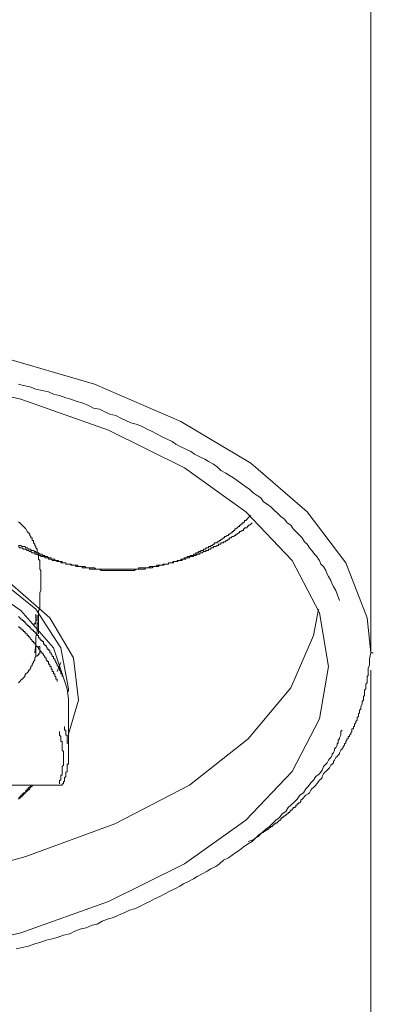
# Model space of a CAD drawing. Units: inches. Extents: x -10699 to 12061, y -8431 to 7748.
# Drawn here: x -4498 to -4365, y 4858 to 5227 of the extents above; entities that cross this region are included whole.
import ezdxf

# ---------------------------------------------------------------- set-up
doc = ezdxf.new("R2010")
doc.units = ezdxf.units.IN
doc.header["$MEASUREMENT"] = 0
doc.layers.add('图层 1', color=7, linetype='Continuous')

msp = doc.modelspace()

# ---------------------------------------------------------------- linework, layer by layer
at = {"layer": '图层 1', "color": 7, "lineweight": 9}
for points in [[(-4816.88, 4921.04), (-4822.48, 4925.26), (-4841.23, 4943.48), (-4853.36, 4963.61), (-4859.01, 4989.43), (-4855.23, 5009.96), (-4844.92, 5030.13), (-4828.12, 5048.84), (-4804.7, 5066.61), (-4776.58, 5081.63), (-4742.89, 5094.3), (-4706.86, 5103.63), (-4666.55, 5109.72), (-4625.85, 5112.56), (-4583.68, 5112.07), (-4543.91, 5107.85), (-4504.59, 5100.3), (-4469.48, 5090.08), (-4437.18, 5076.04), (-4410.91, 5060.53), (-4389.9, 5042.26), (-4375.37, 5023.11), (-4367.37, 5002.49), (-4365.99, 4989.43)], [(-4612.3, 5099.85), (-4572.48, 5098.03), (-4533.56, 5092.83), (-4497.12, 5084.48), (-4464.28, 5072.79), (-4435.75, 5058.71), (-4412.83, 5042.26), (-4395.5, 5024.05), (-4385.19, 5004.36), (-4381.9, 4984.23), (-4385.19, 4964.59), (-4395.5, 4944.91), (-4412.83, 4926.64), (-4435.75, 4910.29), (-4464.28, 4896.2), (-4497.12, 4884.47), (-4533.56, 4876.03), (-4572.48, 4870.96), (-4612.3, 4869.05), (-4652.51, 4870.96), (-4691.35, 4876.03), (-4727.92, 4884.47), (-4760.67, 4896.2)], [(-4377.72, 5009.03), (-4378.61, 5011.43), (-4379.1, 5012.8), (-4379.99, 5014.22), (-4380.52, 5015.16), (-4380.97, 5016.54), (-4381.9, 5018), (-4382.39, 5018.89), (-4382.83, 5020.27), (-4383.76, 5021.73), (-4384.74, 5022.67), (-4385.19, 5024.05), (-4385.63, 5024.49), (-4386.16, 5025.47), (-4387.05, 5026.36), (-4388.03, 5027.78), (-4388.92, 5028.76), (-4389.9, 5030.13), (-4390.83, 5031.02), (-4391.72, 5032.49), (-4392.65, 5033.42), (-4394.07, 5034.8), (-4395.05, 5035.82), (-4395.94, 5037.2), (-4397.36, 5038.09), (-4398.3, 5039.51), (-4399.72, 5040.44), (-4401.14, 5041.82), (-4402.03, 5042.71), (-4403.41, 5044.17), (-4404.83, 5045.11), (-4406.25, 5046.04), (-4407.18, 5047.46), (-4408.6, 5048.4), (-4410.03, 5049.33), (-4411.45, 5050.75), (-4412.83, 5051.64), (-4414.25, 5052.57), (-4416.07, 5054.04), (-4417.49, 5054.97), (-4418.91, 5055.86), (-4420.34, 5056.79), (-4422.2, 5057.77), (-4423.58, 5059.15), (-4425, 5060.08), (-4426.82, 5061.06), (-4428.24, 5061.95), (-4430.11, 5062.88), (-4432.02, 5063.82), (-4433.44, 5064.79), (-4435.31, 5065.73), (-4437.18, 5066.61), (-4439, 5067.55), (-4440.42, 5068.57), (-4442.33, 5069.46), (-4444.2, 5070.39), (-4446.06, 5071.32), (-4447.93, 5072.3), (-4449.84, 5073.24), (-4451.66, 5074.17), (-4453.97, 5075.06), (-4455.88, 5075.59), (-4457.75, 5076.48), (-4459.62, 5077.41), (-4461.53, 5078.3), (-4463.84, 5078.79), (-4465.7, 5079.77), (-4467.61, 5080.7), (-4469.93, 5081.15), (-4471.79, 5082.08), (-4474.1, 5083.1), (-4475.97, 5083.54), (-4478.37, 5084.48), (-4480.23, 5084.92), (-4482.59, 5085.81), (-4484.9, 5086.34), (-4486.77, 5087.23), (-4489.12, 5087.72), (-4491.48, 5088.17), (-4493.79, 5089.1), (-4496.19, 5089.54), (-4498.01, 5090.08)], [(-4491.92, 4989.43), (-4491.48, 4992.67), (-4491.48, 4994.05), (-4491.48, 4995.43), (-4490.99, 4997.38), (-4490.99, 4998.76), (-4490.99, 5000.18), (-4490.5, 5001.56), (-4490.5, 5002.98), (-4490.5, 5004.36), (-4490.5, 5005.29), (-4490.05, 5005.74), (-4490.05, 5006.67), (-4490.05, 5007.2), (-4490.05, 5008.14), (-4490.05, 5008.58), (-4490.05, 5009.51), (-4490.05, 5009.96), (-4490.05, 5010.98), (-4490.05, 5011.43), (-4490.05, 5011.87), (-4489.61, 5012.8), (-4489.61, 5013.25), (-4489.61, 5013.74), (-4489.61, 5014.67), (-4489.61, 5015.16), (-4489.61, 5015.6), (-4489.61, 5016.54), (-4489.61, 5016.98), (-4489.61, 5017.42), (-4489.61, 5018), (-4489.61, 5018.89), (-4489.61, 5019.33), (-4489.61, 5019.82), (-4489.61, 5020.27), (-4490.05, 5020.71), (-4490.05, 5021.2), (-4490.05, 5021.73), (-4490.05, 5022.18), (-4490.05, 5022.67), (-4490.05, 5023.11), (-4490.05, 5023.56), (-4490.05, 5024.05), (-4490.5, 5024.49), (-4490.5, 5024.98), (-4490.5, 5025.47), (-4490.5, 5025.91), (-4490.5, 5026.36), (-4490.5, 5026.89), (-4490.99, 5026.89), (-4490.99, 5027.33), (-4490.99, 5027.78), (-4490.99, 5028.22), (-4491.48, 5028.76), (-4491.48, 5029.2), (-4491.92, 5029.64), (-4491.92, 5030.13), (-4492.37, 5030.58), (-4492.37, 5031.02), (-4492.37, 5031.51), (-4492.9, 5031.51), (-4492.9, 5032.04), (-4492.9, 5032.49), (-4493.34, 5032.49), (-4493.34, 5032.98), (-4493.79, 5033.42), (-4493.79, 5033.87), (-4494.32, 5034.35), (-4494.77, 5034.8), (-4495.21, 5035.82), (-4495.7, 5036.27), (-4496.19, 5036.71), (-4496.63, 5037.2), (-4497.56, 5038.09), (-4498.01, 5038.53)], [(-4493.34, 5027.78), (-4492.9, 5027.78), (-4492.37, 5027.78), (-4491.92, 5027.33), (-4491.48, 5027.33), (-4491.48, 5026.89), (-4490.99, 5026.89), (-4490.5, 5026.89), (-4490.05, 5026.36), (-4489.61, 5026.36), (-4489.12, 5026.36), (-4489.12, 5025.91), (-4488.63, 5025.91), (-4488.19, 5025.91), (-4488.19, 5025.47), (-4487.7, 5025.47), (-4487.26, 5025.47), (-4486.77, 5024.98), (-4486.28, 5024.98), (-4485.83, 5024.98), (-4485.83, 5024.49), (-4485.39, 5024.49), (-4484.9, 5024.49), (-4484.46, 5024.49), (-4484.46, 5024.05), (-4484.01, 5024.05), (-4483.52, 5024.05), (-4483.03, 5024.05), (-4483.03, 5023.56), (-4482.59, 5023.56), (-4482.1, 5023.56), (-4481.61, 5023.56), (-4481.61, 5023.11), (-4481.17, 5023.11), (-4480.72, 5023.11), (-4480.23, 5023.11), (-4480.23, 5022.67), (-4479.75, 5022.67), (-4479.3, 5022.67), (-4478.81, 5022.67), (-4478.37, 5022.67), (-4478.37, 5022.18), (-4477.88, 5022.18), (-4477.39, 5022.18), (-4476.95, 5022.18), (-4476.5, 5022.18), (-4476.5, 5021.73), (-4475.97, 5021.73), (-4475.52, 5021.73), (-4475.08, 5021.73), (-4474.59, 5021.73), (-4474.1, 5021.73), (-4474.1, 5021.2), (-4473.66, 5021.2), (-4473.17, 5021.2), (-4472.72, 5021.2), (-4472.28, 5021.2), (-4471.79, 5021.2), (-4471.35, 5021.2), (-4471.35, 5020.71), (-4470.86, 5020.71), (-4470.41, 5020.71), (-4469.93, 5020.71), (-4469.48, 5020.71), (-4468.99, 5020.71), (-4468.5, 5020.71), (-4468.06, 5020.71), (-4467.61, 5020.71), (-4467.08, 5020.27), (-4466.64, 5020.27), (-4466.19, 5020.27), (-4465.7, 5020.27), (-4465.22, 5020.27), (-4464.77, 5020.27), (-4464.28, 5020.27), (-4463.84, 5020.27), (-4463.35, 5020.27), (-4462.86, 5020.27), (-4462.42, 5020.27), (-4461.97, 5020.27), (-4461.53, 5020.27), (-4461.04, 5020.27), (-4460.59, 5020.27), (-4460.15, 5020.27), (-4459.62, 5020.27), (-4459.17, 5020.27), (-4458.73, 5020.27), (-4458.19, 5020.27), (-4457.75, 5020.27), (-4457.31, 5020.27), (-4456.82, 5020.27), (-4456.37, 5020.27), (-4455.88, 5020.27), (-4455.39, 5020.27), (-4454.95, 5020.27), (-4454.51, 5020.27), (-4453.97, 5020.71), (-4453.53, 5020.71), (-4453.08, 5020.71), (-4452.6, 5020.71), (-4452.11, 5020.71), (-4451.66, 5020.71), (-4451.22, 5020.71), (-4450.73, 5020.71), (-4450.28, 5021.2), (-4449.84, 5021.2), (-4449.35, 5021.2), (-4448.86, 5021.2), (-4448.42, 5021.2), (-4447.93, 5021.2), (-4447.44, 5021.73), (-4447, 5021.73), (-4446.51, 5021.73), (-4446.06, 5021.73), (-4445.62, 5021.73), (-4445.09, 5022.18), (-4444.64, 5022.18), (-4444.2, 5022.18), (-4443.71, 5022.18), (-4443.22, 5022.67), (-4442.78, 5022.67), (-4442.33, 5022.67), (-4441.8, 5022.67), (-4441.8, 5023.11), (-4441.35, 5023.11), (-4440.91, 5023.11), (-4440.42, 5023.11), (-4439.93, 5023.56), (-4439.49, 5023.56), (-4439, 5023.56), (-4438.55, 5023.56), (-4438.55, 5024.05), (-4438.11, 5024.05), (-4437.62, 5024.05), (-4437.18, 5024.05), (-4437.18, 5024.49), (-4436.73, 5024.49), (-4436.2, 5024.49), (-4435.75, 5024.98), (-4435.31, 5024.98), (-4434.82, 5024.98), (-4434.82, 5025.47), (-4434.33, 5025.47), (-4433.89, 5025.47), (-4433.44, 5025.91), (-4432.95, 5025.91), (-4432.47, 5025.91), (-4432.47, 5026.36), (-4432.02, 5026.36), (-4431.53, 5026.36), (-4431.53, 5026.89), (-4431.09, 5026.89), (-4430.6, 5026.89), (-4430.6, 5027.33), (-4430.11, 5027.33), (-4429.67, 5027.33), (-4429.67, 5027.78), (-4429.18, 5027.78), (-4428.69, 5027.78), (-4428.69, 5028.22), (-4428.24, 5028.22), (-4427.8, 5028.22), (-4427.8, 5028.76), (-4427.27, 5028.76), (-4426.82, 5028.76), (-4426.82, 5029.2), (-4426.38, 5029.2), (-4425.89, 5029.2), (-4425.89, 5029.64), (-4425.45, 5029.64), (-4425, 5030.13), (-4424.51, 5030.13), (-4424.51, 5030.58), (-4424.07, 5030.58), (-4423.58, 5030.58), (-4423.58, 5031.02), (-4423.13, 5031.02), (-4422.65, 5031.51), (-4422.2, 5031.51), (-4422.2, 5032.04), (-4421.71, 5032.04), (-4421.22, 5032.49), (-4420.78, 5032.49), (-4420.78, 5032.98), (-4420.34, 5032.98), (-4419.8, 5033.42), (-4419.36, 5033.42), (-4419.36, 5033.87), (-4418.91, 5033.87), (-4418.38, 5034.35), (-4417.94, 5034.35), (-4417.94, 5034.8), (-4417.49, 5034.8), (-4417.49, 5035.24), (-4417, 5035.24), (-4417, 5035.82), (-4416.51, 5035.82), (-4416.07, 5036.27), (-4415.58, 5036.71), (-4415.14, 5036.71), (-4415.14, 5037.2), (-4414.69, 5037.2), (-4414.69, 5037.64), (-4414.25, 5037.64), (-4414.25, 5038.09), (-4413.76, 5038.09), (-4413.31, 5038.53), (-4413.31, 5039.02), (-4412.83, 5039.02), (-4412.34, 5039.51), (-4411.89, 5039.95), (-4411.45, 5040.44), (-4410.91, 5040.89)], [(-4494.77, 5027.78), (-4494.32, 5027.78), (-4493.79, 5027.33), (-4493.34, 5027.33), (-4492.9, 5026.89), (-4492.37, 5026.89), (-4491.92, 5026.89), (-4491.92, 5026.36), (-4491.48, 5026.36), (-4490.99, 5026.36), (-4490.5, 5025.91), (-4490.05, 5025.91), (-4489.61, 5025.91), (-4489.61, 5025.47), (-4489.12, 5025.47), (-4488.63, 5025.47), (-4488.19, 5025.47), (-4488.19, 5024.98), (-4487.7, 5024.98), (-4487.26, 5024.98), (-4486.77, 5024.98), (-4486.77, 5024.49), (-4486.28, 5024.49), (-4485.83, 5024.49), (-4485.39, 5024.49), (-4485.39, 5024.05), (-4484.9, 5024.05), (-4484.46, 5024.05), (-4484.01, 5024.05), (-4483.52, 5023.56), (-4483.03, 5023.56), (-4482.59, 5023.56), (-4482.1, 5023.56), (-4482.1, 5023.11), (-4481.61, 5023.11), (-4481.17, 5023.11), (-4480.72, 5023.11), (-4480.23, 5023.11), (-4480.23, 5022.67), (-4479.75, 5022.67), (-4479.3, 5022.67), (-4478.81, 5022.67), (-4478.37, 5022.67), (-4477.88, 5022.18), (-4477.39, 5022.18), (-4476.95, 5022.18), (-4476.5, 5022.18), (-4475.97, 5022.18), (-4475.52, 5021.73), (-4475.08, 5021.73), (-4474.59, 5021.73), (-4474.1, 5021.73), (-4473.66, 5021.73), (-4473.17, 5021.73), (-4472.72, 5021.2), (-4472.28, 5021.2), (-4471.79, 5021.2), (-4471.35, 5021.2), (-4470.86, 5021.2), (-4470.41, 5021.2), (-4469.93, 5021.2), (-4469.48, 5021.2), (-4468.99, 5020.71), (-4468.5, 5020.71), (-4468.06, 5020.71), (-4467.61, 5020.71), (-4467.08, 5020.71), (-4466.64, 5020.71), (-4466.19, 5020.71), (-4465.7, 5020.71), (-4465.22, 5020.71), (-4464.77, 5020.71), (-4464.28, 5020.71), (-4463.84, 5020.71), (-4463.35, 5020.71), (-4462.86, 5020.71), (-4462.42, 5020.71), (-4461.97, 5020.71), (-4461.53, 5020.71), (-4461.04, 5020.71), (-4460.59, 5020.71), (-4460.15, 5020.71), (-4459.62, 5020.71), (-4459.17, 5020.71), (-4458.73, 5020.71), (-4458.19, 5020.71), (-4457.75, 5020.71), (-4457.31, 5020.71), (-4456.82, 5020.71), (-4456.37, 5020.71), (-4455.88, 5020.71), (-4455.39, 5020.71), (-4454.95, 5020.71), (-4454.51, 5020.71), (-4453.97, 5020.71), (-4453.53, 5020.71), (-4453.08, 5020.71), (-4453.08, 5021.2), (-4452.6, 5021.2), (-4452.11, 5021.2), (-4451.66, 5021.2), (-4451.22, 5021.2), (-4450.73, 5021.2), (-4450.28, 5021.2), (-4449.84, 5021.2), (-4449.35, 5021.2), (-4448.86, 5021.73), (-4448.42, 5021.73), (-4447.93, 5021.73), (-4447.44, 5021.73), (-4447, 5021.73), (-4446.51, 5021.73), (-4446.06, 5022.18), (-4445.62, 5022.18), (-4445.09, 5022.18), (-4444.64, 5022.18), (-4444.2, 5022.18), (-4443.71, 5022.67), (-4443.22, 5022.67), (-4442.78, 5022.67), (-4442.33, 5022.67), (-4441.8, 5022.67), (-4441.8, 5023.11), (-4441.35, 5023.11), (-4440.91, 5023.11), (-4440.42, 5023.11), (-4439.93, 5023.11), (-4439.93, 5023.56), (-4439.49, 5023.56), (-4439, 5023.56), (-4438.55, 5023.56), (-4438.11, 5024.05), (-4437.62, 5024.05), (-4437.18, 5024.05), (-4436.73, 5024.05), (-4436.73, 5024.49), (-4436.2, 5024.49), (-4435.75, 5024.49), (-4435.31, 5024.49), (-4435.31, 5024.98), (-4434.82, 5024.98), (-4434.33, 5024.98), (-4433.89, 5024.98), (-4433.89, 5025.47), (-4433.44, 5025.47), (-4432.95, 5025.47), (-4432.47, 5025.47), (-4432.47, 5025.91), (-4432.02, 5025.91), (-4431.53, 5025.91), (-4431.09, 5026.36), (-4430.6, 5026.36), (-4430.11, 5026.36), (-4430.11, 5026.89), (-4429.67, 5026.89), (-4429.18, 5026.89), (-4428.69, 5027.33), (-4428.24, 5027.33), (-4427.8, 5027.33), (-4427.8, 5027.78), (-4427.27, 5027.78), (-4426.82, 5027.78), (-4426.82, 5028.22), (-4426.38, 5028.22), (-4425.89, 5028.22), (-4425.89, 5028.76), (-4425.45, 5028.76), (-4425, 5028.76), (-4425, 5029.2), (-4424.51, 5029.2), (-4424.07, 5029.2), (-4423.58, 5029.64), (-4423.13, 5029.64), (-4423.13, 5030.13), (-4422.65, 5030.13), (-4422.2, 5030.13), (-4422.2, 5030.58), (-4421.71, 5030.58), (-4421.22, 5030.58), (-4421.22, 5031.02), (-4420.78, 5031.02), (-4420.34, 5031.02), (-4420.34, 5031.51), (-4419.8, 5031.51), (-4419.36, 5032.04), (-4418.91, 5032.04), (-4418.91, 5032.49), (-4418.38, 5032.49), (-4417.94, 5032.98), (-4417.49, 5032.98), (-4417, 5033.42), (-4416.51, 5033.42), (-4416.51, 5033.87), (-4416.07, 5033.87), (-4415.58, 5034.35), (-4415.14, 5034.35), (-4415.14, 5034.8), (-4414.69, 5034.8), (-4414.25, 5035.24), (-4413.76, 5035.24), (-4413.76, 5035.82), (-4413.31, 5035.82), (-4413.31, 5036.27), (-4412.83, 5036.27), (-4412.34, 5036.27), (-4412.34, 5036.71), (-4411.89, 5036.71), (-4411.89, 5037.2), (-4411.45, 5037.2), (-4410.91, 5037.64)], [(-4410.47, 5038.09), (-4410.91, 5037.64)], [(-4493.34, 5027.78), (-4493.34, 5028.22), (-4493.79, 5028.22), (-4494.32, 5028.22), (-4494.77, 5028.76), (-4495.21, 5028.76), (-4495.7, 5029.2), (-4496.19, 5029.2), (-4496.63, 5029.2), (-4497.12, 5029.64), (-4497.56, 5029.64), (-4498.01, 5029.64)], [(-4494.77, 5027.78), (-4495.21, 5028.22), (-4495.7, 5028.22), (-4496.19, 5028.22), (-4496.63, 5028.76), (-4497.12, 5028.76), (-4497.56, 5028.76), (-4498.01, 5029.2)], [(-4385.63, 5005.74), (-4387.5, 4995.92), (-4395.94, 4976.28), (-4411.89, 4957.08), (-4433.89, 4939.79), (-4461.97, 4925.26), (-4495.21, 4913), (-4510.14, 4908.87)], [(-4498.01, 4978.19), (-4497.56, 4978.63), (-4497.12, 4979.08), (-4496.63, 4979.56), (-4496.19, 4980.01), (-4495.7, 4980.45), (-4495.7, 4980.9), (-4495.21, 4981.48), (-4494.77, 4981.92), (-4494.32, 4982.36), (-4494.32, 4982.85), (-4493.79, 4982.85), (-4493.79, 4983.3), (-4493.34, 4983.74), (-4493.34, 4984.23), (-4492.9, 4984.68), (-4492.9, 4985.12), (-4492.37, 4985.7), (-4492.37, 4986.14), (-4491.92, 4986.59), (-4491.92, 4987.07), (-4491.92, 4987.52), (-4491.48, 4987.96), (-4491.48, 4988.45), (-4491.48, 4988.99), (-4491.48, 4989.43), (-4491.48, 4989.92), (-4491.48, 4990.36), (-4491.48, 4990.81), (-4491.48, 4991.25), (-4491.48, 4991.74), (-4491.48, 4992.67)], [(-4365.99, 4989.43), (-4366.43, 4987.07), (-4366.43, 4986.14), (-4366.43, 4984.68), (-4366.92, 4983.74), (-4366.92, 4982.85), (-4366.92, 4982.36), (-4366.92, 4981.92), (-4366.92, 4980.9), (-4367.37, 4980.45), (-4367.37, 4980.01), (-4367.37, 4979.56), (-4367.37, 4978.63), (-4367.37, 4978.19), (-4367.86, 4977.65), (-4367.86, 4977.21), (-4367.86, 4976.28), (-4367.86, 4975.83), (-4368.3, 4975.39), (-4368.3, 4974.9), (-4368.3, 4973.92), (-4368.3, 4973.43), (-4368.79, 4972.99), (-4368.79, 4972.54), (-4368.79, 4971.61), (-4369.23, 4971.17), (-4369.23, 4970.59), (-4369.23, 4970.14), (-4369.72, 4969.26), (-4369.72, 4968.77), (-4369.72, 4968.32), (-4370.21, 4967.88), (-4370.21, 4966.9), (-4370.66, 4966.46), (-4370.66, 4965.97), (-4370.66, 4965.52), (-4371.1, 4965.08), (-4371.1, 4964.59), (-4371.1, 4964.15), (-4371.63, 4963.61), (-4371.63, 4963.12), (-4372.08, 4962.68), (-4372.08, 4962.24), (-4372.08, 4961.75), (-4372.52, 4961.75), (-4372.52, 4961.3), (-4372.52, 4960.86), (-4373.06, 4960.86), (-4373.06, 4960.41), (-4373.06, 4959.92), (-4373.5, 4959.39), (-4373.5, 4958.95), (-4373.94, 4958.46), (-4373.94, 4958.01), (-4374.43, 4958.01), (-4374.43, 4957.57), (-4374.43, 4957.08), (-4374.92, 4957.08), (-4374.92, 4956.64), (-4375.37, 4956.15), (-4375.37, 4955.66), (-4375.85, 4955.21), (-4375.85, 4954.77), (-4376.3, 4954.28), (-4376.3, 4953.84), (-4376.74, 4953.39), (-4377.23, 4952.9), (-4377.72, 4951.93), (-4377.72, 4951.48), (-4378.17, 4950.99), (-4378.61, 4950.55), (-4379.1, 4950.1), (-4379.54, 4949.08), (-4379.99, 4948.64), (-4379.99, 4948.15), (-4380.52, 4947.7), (-4380.97, 4947.26), (-4381.41, 4946.33), (-4381.9, 4945.88), (-4382.39, 4945.35), (-4382.83, 4944.91), (-4383.32, 4944.46), (-4383.76, 4943.97), (-4384.25, 4943.04), (-4384.25, 4942.55), (-4384.74, 4942.06), (-4385.19, 4941.62), (-4385.63, 4941.17), (-4386.16, 4940.24), (-4386.61, 4939.79), (-4387.05, 4939.31), (-4387.5, 4938.86), (-4388.03, 4938.42), (-4388.47, 4937.84), (-4388.92, 4936.95), (-4389.41, 4936.46), (-4390.34, 4936.02), (-4390.83, 4935.57), (-4391.27, 4935.08), (-4391.72, 4934.55), (-4392.21, 4934.11), (-4392.21, 4933.62), (-4392.65, 4933.17), (-4393.14, 4933.17), (-4393.14, 4932.73), (-4393.63, 4932.73), (-4393.63, 4932.29), (-4394.07, 4932.29), (-4394.07, 4931.8), (-4394.52, 4931.35), (-4395.05, 4931.35), (-4395.05, 4930.86), (-4395.5, 4930.86), (-4395.5, 4930.37), (-4395.94, 4930.37), (-4396.38, 4929.93), (-4396.38, 4929.49), (-4396.92, 4929.49), (-4396.92, 4929), (-4397.36, 4929), (-4397.81, 4928.55), (-4398.3, 4928.11), (-4398.78, 4928.11), (-4398.78, 4927.62), (-4399.23, 4927.62), (-4399.72, 4927.09), (-4399.72, 4926.64), (-4400.16, 4926.64), (-4400.65, 4926.15), (-4401.14, 4925.71), (-4401.58, 4925.71), (-4401.58, 4925.26), (-4402.03, 4925.26), (-4402.52, 4924.78), (-4402.96, 4924.33), (-4403.41, 4924.33), (-4403.41, 4923.89), (-4403.94, 4923.89), (-4404.38, 4923.31), (-4404.83, 4923.31), (-4404.83, 4922.86), (-4405.27, 4922.86), (-4405.8, 4922.42), (-4406.25, 4922.42), (-4406.25, 4921.98), (-4406.69, 4921.98), (-4407.18, 4921.49), (-4407.67, 4921.04), (-4408.12, 4920.55), (-4409.05, 4920.07), (-4409.54, 4919.62), (-4410.47, 4919.18), (-4411.89, 4918.69)], [(-4365.99, 4989.43), (-4365.06, 4989.43)], [(-4365.99, 2775.2), (-4365.99, 4982.85)], [(-4498.94, 4878.43), (-4496.63, 4878.87), (-4494.32, 4879.36), (-4491.92, 4880.25), (-4490.05, 4880.83), (-4487.7, 4881.72), (-4485.39, 4882.21), (-4483.52, 4882.65), (-4481.17, 4883.58), (-4478.81, 4884.03), (-4476.95, 4885.01), (-4474.59, 4885.89), (-4472.72, 4886.34), (-4470.41, 4887.27), (-4468.5, 4887.72), (-4466.64, 4888.74), (-4464.28, 4889.67), (-4462.42, 4890.12), (-4460.59, 4891.05), (-4458.19, 4892.03), (-4456.37, 4892.96), (-4454.51, 4893.4), (-4452.6, 4894.34), (-4450.73, 4895.27), (-4448.86, 4896.2), (-4447, 4897.14), (-4445.09, 4898.03), (-4443.22, 4899.05), (-4441.35, 4899.98), (-4439.49, 4900.87), (-4437.62, 4901.89), (-4436.2, 4902.82), (-4434.33, 4903.71), (-4432.47, 4904.65), (-4431.09, 4905.54), (-4429.18, 4906.56), (-4427.27, 4907.49), (-4425.89, 4908.38), (-4424.07, 4909.31), (-4422.65, 4910.29), (-4421.22, 4911.67), (-4419.36, 4912.56), (-4417.94, 4913.58), (-4416.51, 4914.47), (-4415.14, 4915.4), (-4413.31, 4916.87), (-4411.89, 4917.8), (-4410.47, 4918.69), (-4409.05, 4920.07), (-4408.12, 4921.04), (-4406.69, 4921.98), (-4405.27, 4923.31), (-4403.94, 4924.33), (-4402.96, 4925.26), (-4401.58, 4926.64), (-4400.16, 4927.62), (-4399.23, 4929), (-4397.81, 4929.93), (-4396.92, 4931.35), (-4395.94, 4932.29), (-4394.52, 4933.62), (-4393.63, 4934.55), (-4392.65, 4936.02), (-4391.27, 4936.95), (-4390.34, 4938.42), (-4389.41, 4939.31), (-4388.47, 4940.68), (-4387.5, 4941.62), (-4386.61, 4943.04), (-4385.19, 4943.97), (-4384.25, 4945.35), (-4383.76, 4946.77), (-4382.83, 4947.7), (-4382.39, 4948.15), (-4381.9, 4949.08), (-4381.41, 4949.62), (-4380.97, 4950.1), (-4380.52, 4950.99), (-4380.52, 4951.48), (-4379.99, 4951.93), (-4379.54, 4952.9), (-4379.54, 4953.39), (-4379.1, 4953.84), (-4378.61, 4954.77), (-4378.61, 4955.21), (-4378.17, 4955.66), (-4378.17, 4956.64), (-4377.72, 4957.08), (-4377.72, 4957.57), (-4377.23, 4958.46), (-4377.23, 4958.95), (-4377.23, 4959.92), (-4376.74, 4960.41)]]:
    msp.add_lwpolyline(points, dxfattribs=at)
at = {"layer": '图层 1', "color": 7, "lineweight": 5}
for points in [[(-4745.25, 4974.9), (-4743.34, 4989.43), (-4734.45, 5003.92), (-4719.03, 5017.42), (-4698.41, 5028.22), (-4672.64, 5036.71), (-4644.07, 5042.26), (-4614.16, 5044.17), (-4583.68, 5042.71), (-4554.71, 5037.64), (-4528.89, 5029.64), (-4507.43, 5018.45), (-4491.48, 5005.74), (-4482.1, 4991.25), (-4479.3, 4975.83), (-4479.3, 4974.9)], [(-4612.3, 5044.17), (-4580.88, 5042.26), (-4550.93, 5036.71), (-4524.23, 5028.22), (-4502.23, 5016.54), (-4486.28, 5002.49), (-4477.39, 4987.52), (-4475.52, 4971.61), (-4479.3, 4958.95)], [(-4479.3, 4972.06), (-4479.75, 4975.83), (-4484.9, 4991.25), (-4497.12, 5005.29), (-4515.78, 5018), (-4539.2, 5027.78), (-4566.88, 5034.8), (-4596.79, 5038.09), (-4627.72, 5038.09), (-4657.67, 5034.8), (-4685.31, 5027.78), (-4709.17, 5018), (-4727.43, 5005.29), (-4739.61, 4991.25), (-4745.25, 4975.83), (-4745.25, 4972.06)], [(-4481.61, 4980.45), (-4481.61, 4980.9), (-4481.61, 4981.48), (-4482.1, 4981.48), (-4482.1, 4981.92), (-4482.1, 4982.36), (-4482.59, 4982.85), (-4482.59, 4983.3), (-4482.59, 4983.74), (-4483.03, 4983.74), (-4483.03, 4984.23), (-4483.52, 4984.68), (-4483.52, 4985.12), (-4484.01, 4985.7), (-4484.01, 4986.14), (-4484.46, 4986.59), (-4484.46, 4987.07), (-4484.9, 4987.07), (-4484.9, 4987.52), (-4484.9, 4987.96), (-4485.39, 4987.96), (-4485.39, 4988.45), (-4485.83, 4988.99), (-4485.83, 4989.43), (-4486.28, 4989.43), (-4486.28, 4989.92), (-4486.28, 4990.36), (-4486.77, 4990.36), (-4486.77, 4990.81), (-4487.26, 4990.81), (-4487.26, 4991.25), (-4487.7, 4991.74), (-4487.7, 4992.18), (-4488.19, 4992.18), (-4488.19, 4992.67), (-4488.63, 4992.67), (-4488.63, 4993.16), (-4488.63, 4993.61), (-4489.12, 4993.61), (-4489.12, 4994.05), (-4489.61, 4994.05), (-4489.61, 4994.54), (-4490.05, 4994.54), (-4490.05, 4994.98), (-4490.5, 4994.98), (-4490.5, 4995.43), (-4490.5, 4995.92), (-4490.99, 4995.92), (-4490.99, 4996.45), (-4491.48, 4996.45), (-4491.48, 4996.89), (-4491.92, 4996.89), (-4491.92, 4997.38), (-4492.37, 4997.38), (-4492.37, 4997.83), (-4492.9, 4997.83), (-4492.9, 4998.27), (-4493.34, 4998.27), (-4493.34, 4998.76), (-4493.79, 4998.76), (-4493.79, 4999.21), (-4494.32, 4999.21), (-4494.32, 4999.65), (-4494.77, 4999.65), (-4494.77, 5000.18), (-4495.21, 5000.18), (-4495.21, 5000.67), (-4495.7, 5000.67), (-4495.7, 5001.12), (-4496.19, 5001.12), (-4496.19, 5001.56), (-4496.63, 5001.56), (-4496.63, 5002.05), (-4497.12, 5002.05), (-4497.56, 5002.49), (-4498.01, 5002.98)], [(-4492.37, 5000.18), (-4491.92, 5000.18), (-4491.92, 5000.67), (-4491.48, 5000.67), (-4491.48, 5001.12), (-4491.48, 5001.56), (-4490.99, 5001.56), (-4490.99, 5002.05), (-4490.99, 5002.49), (-4490.99, 5002.98), (-4490.99, 5003.47)], [(-4491.48, 5000.18), (-4491.48, 5003.92)], [(-4491.48, 5003.92), (-4491.48, 5002.05)], [(-4490.5, 5003.47), (-4490.5, 4996.45)], [(-4483.52, 4978.63), (-4483.52, 4979.08), (-4483.52, 4979.56), (-4484.01, 4979.56), (-4484.01, 4980.01), (-4484.01, 4980.45), (-4484.46, 4980.45), (-4484.46, 4980.9), (-4484.46, 4981.48), (-4484.9, 4981.48), (-4484.9, 4981.92), (-4484.9, 4982.36), (-4485.39, 4982.36), (-4485.39, 4982.85), (-4485.39, 4983.3), (-4485.83, 4983.3), (-4485.83, 4983.74), (-4485.83, 4984.23), (-4486.28, 4984.23), (-4486.28, 4984.68), (-4486.28, 4985.12), (-4486.77, 4985.12), (-4486.77, 4985.7), (-4486.77, 4986.14), (-4487.26, 4986.14), (-4487.26, 4986.59), (-4487.7, 4986.59), (-4487.7, 4987.07), (-4487.7, 4987.52), (-4488.19, 4987.52), (-4488.19, 4987.96), (-4488.63, 4988.45), (-4488.63, 4988.99), (-4489.12, 4988.99), (-4489.12, 4989.43), (-4489.61, 4989.92), (-4490.05, 4990.36), (-4490.05, 4990.81), (-4490.5, 4990.81), (-4490.5, 4991.25), (-4490.99, 4991.74), (-4491.48, 4992.18), (-4491.48, 4992.67), (-4491.92, 4992.67), (-4491.92, 4993.16), (-4492.37, 4993.16), (-4492.37, 4993.61), (-4492.9, 4993.61), (-4492.9, 4994.05), (-4493.34, 4994.54), (-4493.79, 4994.98), (-4493.79, 4995.43), (-4494.32, 4995.43), (-4494.32, 4995.92), (-4494.77, 4995.92), (-4494.77, 4996.45), (-4495.21, 4996.45), (-4495.21, 4996.89), (-4495.7, 4996.89), (-4495.7, 4997.38), (-4496.19, 4997.38), (-4496.19, 4997.83), (-4496.63, 4997.83), (-4496.63, 4998.27), (-4497.12, 4998.27), (-4497.12, 4998.76), (-4497.56, 4998.76), (-4498.01, 4999.21)], [(-4490.5, 4991.74), (-4490.05, 4991.74), (-4490.05, 4991.25), (-4490.05, 4990.81), (-4490.05, 4990.36), (-4490.05, 4989.92), (-4490.05, 4989.43), (-4490.05, 4988.99), (-4490.5, 4988.99), (-4490.5, 4988.45), (-4490.99, 4988.45), (-4490.99, 4987.96)], [(-4482.1, 4985.7), (-4483.52, 4982.36)], [(-4479.3, 4951.48), (-4479.3, 4972.06)], [(-4480.72, 4941.62), (-4480.72, 4942.06), (-4480.72, 4942.55), (-4480.23, 4943.04), (-4480.23, 4943.48), (-4480.23, 4943.97), (-4480.23, 4944.46), (-4479.75, 4944.91), (-4479.75, 4945.35), (-4479.75, 4945.88), (-4479.75, 4946.33), (-4479.75, 4946.77), (-4479.75, 4947.26), (-4479.75, 4947.7), (-4479.3, 4947.7), (-4479.3, 4948.15), (-4479.3, 4948.64), (-4479.3, 4949.08), (-4479.3, 4949.62), (-4479.3, 4950.1), (-4479.3, 4950.55), (-4479.3, 4950.99), (-4479.3, 4951.48), (-4479.3, 4951.93), (-4479.3, 4952.37), (-4479.3, 4952.9), (-4479.3, 4953.39), (-4479.3, 4953.84), (-4479.3, 4954.28), (-4479.3, 4954.77), (-4479.3, 4955.21), (-4479.75, 4955.66), (-4479.75, 4956.15), (-4479.75, 4956.64), (-4479.75, 4957.08), (-4479.75, 4957.57), (-4479.75, 4958.01), (-4479.75, 4958.46), (-4480.23, 4958.46), (-4480.23, 4958.95), (-4480.23, 4959.39), (-4480.23, 4959.92), (-4480.23, 4960.41), (-4480.72, 4960.41), (-4480.72, 4960.86), (-4480.72, 4961.3), (-4480.72, 4961.75)], [(-4482.59, 4940.24), (-4482.59, 4940.68), (-4482.59, 4941.17), (-4482.59, 4941.62), (-4482.1, 4941.62), (-4482.1, 4942.06), (-4482.1, 4942.55), (-4482.1, 4943.04), (-4482.1, 4943.48), (-4481.61, 4943.48), (-4481.61, 4943.97), (-4481.61, 4944.46), (-4481.61, 4944.91), (-4481.61, 4945.35), (-4481.61, 4945.88), (-4481.61, 4946.33), (-4481.61, 4946.77), (-4481.17, 4947.26), (-4481.17, 4947.7), (-4481.17, 4948.15), (-4481.17, 4948.64), (-4481.17, 4949.08), (-4481.17, 4949.62), (-4481.17, 4950.1), (-4481.17, 4950.55), (-4481.17, 4950.99), (-4481.17, 4951.48), (-4481.17, 4951.93), (-4481.17, 4952.37), (-4481.61, 4952.9), (-4481.61, 4953.39), (-4481.61, 4953.84), (-4481.61, 4954.28), (-4481.61, 4954.77), (-4481.61, 4955.21), (-4481.61, 4955.66), (-4481.61, 4956.15), (-4482.1, 4956.15), (-4482.1, 4956.64), (-4482.1, 4957.08), (-4482.1, 4957.57), (-4482.1, 4958.01), (-4482.59, 4958.46), (-4482.59, 4958.95), (-4482.59, 4959.39), (-4482.59, 4959.92)], [(-4501.79, 4939.79), (-4482.59, 4939.79)], [(-4498.01, 4934.55), (-4497.56, 4935.08), (-4497.12, 4935.08), (-4497.12, 4935.57), (-4496.63, 4935.57), (-4496.63, 4936.02), (-4496.19, 4936.02), (-4496.19, 4936.46), (-4495.7, 4936.46), (-4495.7, 4936.95), (-4495.21, 4936.95), (-4495.21, 4937.4), (-4494.77, 4937.4), (-4494.77, 4937.84), (-4494.32, 4937.84), (-4493.79, 4938.42), (-4493.79, 4938.86), (-4493.34, 4938.86), (-4493.34, 4939.31), (-4492.9, 4939.31), (-4492.9, 4939.79), (-4492.37, 4939.79)], [(-4498.01, 4935.08), (-4497.56, 4935.08), (-4497.56, 4935.57), (-4497.12, 4935.57), (-4497.12, 4936.02), (-4496.63, 4936.02), (-4496.63, 4936.46), (-4496.19, 4936.46), (-4496.19, 4936.95), (-4495.7, 4936.95), (-4495.21, 4937.4), (-4495.21, 4937.84), (-4494.77, 4937.84), (-4494.77, 4938.42), (-4494.32, 4938.42), (-4494.32, 4938.86), (-4493.79, 4938.86), (-4493.79, 4939.31), (-4493.34, 4939.31), (-4493.34, 4939.79), (-4492.9, 4939.79)], [(-4482.59, 4939.79), (-4482.1, 4939.79), (-4481.61, 4939.79), (-4481.61, 4940.24), (-4481.17, 4940.24), (-4481.17, 4940.68), (-4481.17, 4941.17), (-4480.72, 4941.17)], [(-4480.72, 4941.17), (-4480.72, 4941.62)]]:
    msp.add_lwpolyline(points, dxfattribs=at)
at = {"layer": '图层 1', "color": 7, "lineweight": 9}
msp.add_open_spline([(-4365.99, 4989.43), (-4365.99, 4989.43), (-4365.99, 5891.21), (-4365.99, 5891.21), (-4365.99, 5891.21), (-4365.99, 5919.34), (-4365.99, 5919.34), (-4365.99, 5919.34), (-4365.99, 5947.38), (-4365.99, 5947.38), (-4365.99, 5947.38), (-4365.99, 5961.37), (-4365.99, 5961.37), (-4365.99, 5961.37), (-4365.99, 5975.46), (-4365.99, 5975.46), (-4365.99, 5975.46), (-4365.99, 5989.5), (-4365.99, 5989.5), (-4365.99, 5989.5), (-4365.99, 6003.1), (-4365.99, 6003.1), (-4365.99, 6003.1), (-4365.99, 6017.18), (-4365.99, 6017.18), (-4365.99, 6017.18), (-4365.99, 6030.69), (-4365.99, 6030.69), (-4365.99, 6030.69), (-4365.99, 6044.73), (-4365.99, 6044.73), (-4365.99, 6044.73), (-4365.99, 6058.33), (-4365.99, 6058.33), (-4365.99, 6058.33), (-4365.99, 6071.93), (-4365.99, 6071.93), (-4365.99, 6071.93), (-4365.99, 6085.53), (-4365.99, 6085.53), (-4365.99, 6085.53), (-4365.99, 6098.59), (-4365.99, 6098.59), (-4365.99, 6098.59), (-4365.99, 6112.19), (-4365.99, 6112.19), (-4365.99, 6112.19), (-4365.99, 6125.3), (-4365.99, 6125.3), (-4365.99, 6125.3), (-4365.99, 6131.92), (-4365.99, 6131.92), (-4365.99, 6131.92), (-4365.99, 6138.41), (-4365.99, 6138.41), (-4365.99, 6138.41), (-4365.99, 6144.49), (-4365.99, 6144.49), (-4365.99, 6144.49), (-4365.99, 6151.07), (-4365.99, 6151.07), (-4365.99, 6151.07), (-4365.99, 6157.65), (-4365.99, 6157.65), (-4365.99, 6157.65), (-4365.99, 6164.18), (-4365.99, 6164.18), (-4365.99, 6164.18), (-4365.99, 6170.27), (-4365.99, 6170.27), (-4365.99, 6170.27), (-4365.99, 6176.8), (-4365.99, 6176.8), (-4365.99, 6176.8), (-4365.99, 6182.93), (-4365.99, 6182.93), (-4365.99, 6182.93), (-4365.99, 6188.93), (-4365.99, 6188.93), (-4365.99, 6188.93), (-4365.99, 6195.55), (-4365.99, 6195.55), (-4365.99, 6195.55), (-4365.99, 6201.64), (-4365.99, 6201.64), (-4365.99, 6201.64), (-4365.99, 6207.73), (-4365.99, 6207.73), (-4365.99, 6207.73), (-4365.99, 6213.77), (-4365.99, 6213.77), (-4365.99, 6213.77), (-4365.99, 6219.46), (-4365.99, 6219.46), (-4365.99, 6219.46), (-4365.99, 6225.45), (-4365.99, 6225.45), (-4365.99, 6225.45), (-4365.99, 6231.59), (-4365.99, 6231.59), (-4365.99, 6231.59), (-4365.99, 6237.23), (-4365.99, 6237.23), (-4365.99, 6237.23), (-4365.99, 6243.27), (-4365.99, 6243.27), (-4365.99, 6243.27), (-4365.99, 6248.92), (-4365.99, 6248.92), (-4365.99, 6248.92), (-4365.99, 6254.52), (-4365.99, 6254.52), (-4365.99, 6254.52), (-4365.99, 6260.11), (-4365.99, 6260.11), (-4365.99, 6260.11), (-4365.99, 6265.8), (-4365.99, 6265.8), (-4365.99, 6265.8), (-4365.99, 6271.36), (-4365.99, 6271.36), (-4365.99, 6271.36), (-4365.99, 6277.04), (-4365.99, 6277.04), (-4365.99, 6277.04), (-4365.99, 6282.11), (-4365.99, 6282.11), (-4365.99, 6282.11), (-4365.99, 6287.8), (-4365.99, 6287.8), (-4365.99, 6287.8), (-4365.99, 6292.91), (-4365.99, 6292.91), (-4365.99, 6292.91), (-4365.99, 6298.11), (-4365.99, 6298.11), (-4365.99, 6298.11), (-4365.99, 6303.26), (-4365.99, 6303.26), (-4365.99, 6303.26), (-4365.99, 6308.33), (-4365.99, 6308.33), (-4365.99, 6308.33), (-4365.99, 6313.57), (-4365.99, 6313.57), (-4365.99, 6313.57), (-4365.99, 6318.64), (-4365.99, 6318.64), (-4365.99, 6318.64), (-4365.99, 6323.39), (-4365.99, 6323.39), (-4365.99, 6323.39), (-4365.99, 6328.5), (-4365.99, 6328.5), (-4365.99, 6328.5), (-4365.99, 6333.17), (-4365.99, 6333.17), (-4365.99, 6333.17), (-4365.99, 6337.88), (-4365.99, 6337.88), (-4365.99, 6337.88), (-4365.99, 6342.54), (-4365.99, 6342.54), (-4365.99, 6342.54), (-4365.99, 6347.21), (-4365.99, 6347.21), (-4365.99, 6347.21), (-4365.99, 6351.43), (-4365.99, 6351.43), (-4365.99, 6351.43), (-4365.99, 6356.14), (-4365.99, 6356.14), (-4365.99, 6356.14), (-4365.99, 6360.36), (-4365.99, 6360.36), (-4365.99, 6360.36), (-4365.99, 6364.54), (-4365.99, 6364.54), (-4365.99, 6364.54), (-4365.99, 6368.76), (-4365.99, 6368.76), (-4365.99, 6368.76), (-4365.99, 6372.98), (-4365.99, 6372.98), (-4365.99, 6372.98), (-4365.99, 6377.25), (-4365.99, 6377.25), (-4365.99, 6377.25), (-4365.99, 6380.98), (-4365.99, 6380.98), (-4365.99, 6380.98), (-4365.99, 6384.71), (-4365.99, 6384.71), (-4365.99, 6384.71), (-4365.99, 6388.93), (-4365.99, 6388.93), (-4365.99, 6388.93), (-4365.99, 6392.67), (-4365.99, 6392.67), (-4365.99, 6392.67), (-4365.99, 6395.95), (-4365.99, 6395.95), (-4365.99, 6395.95), (-4365.99, 6399.69), (-4365.99, 6399.69), (-4365.99, 6399.69), (-4365.99, 6403.42), (-4365.99, 6403.42), (-4365.99, 6403.42), (-4365.99, 6406.75), (-4365.99, 6406.75), (-4365.99, 6406.75), (-4365.99, 6410), (-4365.99, 6410), (-4365.99, 6410), (-4365.99, 6413.28), (-4365.99, 6413.28), (-4365.99, 6413.28), (-4365.99, 6416.48), (-4365.99, 6416.48), (-4365.99, 6416.48), (-4365.99, 6419.82), (-4365.99, 6419.82), (-4365.99, 6419.82), (-4365.99, 6423.06), (-4365.99, 6423.06), (-4365.99, 6423.06), (-4365.99, 6425.9), (-4365.99, 6425.9), (-4365.99, 6425.9), (-4365.99, 6429.19), (-4365.99, 6429.19), (-4365.99, 6429.19), (-4365.99, 6432.04), (-4365.99, 6432.04), (-4365.99, 6432.04), (-4365.99, 6434.84), (-4365.99, 6434.84), (-4365.99, 6434.84), (-4365.99, 6437.1), (-4365.99, 6437.1), (-4365.99, 6437.1), (-4365.99, 6439.95), (-4365.99, 6439.95), (-4365.99, 6439.95), (-4365.99, 6442.79), (-4365.99, 6442.79), (-4365.99, 6442.79), (-4365.99, 6445.1), (-4365.99, 6445.1), (-4365.99, 6445.1), (-4365.99, 6447.41), (-4365.99, 6447.41), (-4365.99, 6447.41), (-4365.99, 6449.81), (-4365.99, 6449.81), (-4365.99, 6449.81), (-4365.99, 6452.08), (-4365.99, 6452.08), (-4365.99, 6452.08), (-4365.99, 6454.03), (-4365.99, 6454.03), (-4365.99, 6454.03), (-4365.99, 6455.85), (-4365.99, 6455.85), (-4365.99, 6455.85), (-4365.99, 6458.17), (-4365.99, 6458.17), (-4365.99, 6458.17), (-4365.99, 6460.12), (-4365.99, 6460.12), (-4365.99, 6460.12), (-4365.99, 6461.94), (-4365.99, 6461.94), (-4365.99, 6461.94), (-4365.99, 6463.32), (-4365.99, 6463.32), (-4365.99, 6463.32), (-4365.99, 6465.23), (-4365.99, 6465.23), (-4365.99, 6465.23), (-4365.99, 6466.61), (-4365.99, 6466.61), (-4365.99, 6466.61), (-4365.99, 6468.47), (-4365.99, 6468.47), (-4365.99, 6468.47), (-4365.99, 6469.9), (-4365.99, 6469.9), (-4365.99, 6469.9), (-4365.99, 6471.32), (-4365.99, 6471.32), (-4365.99, 6471.32), (-4365.99, 6472.7), (-4365.99, 6472.7), (-4365.99, 6472.7), (-4365.99, 6474.16), (-4365.99, 6474.16), (-4365.99, 6474.16), (-4365.99, 6475.54), (-4365.99, 6475.54), (-4365.99, 6475.54), (-4366.43, 6476.47), (-4366.43, 6476.47), (-4366.43, 6476.47), (-4366.43, 6477.85), (-4366.43, 6477.85), (-4366.43, 6477.85), (-4366.43, 6478.38), (-4366.43, 6478.38), (-4366.43, 6478.38), (-4366.43, 6478.83), (-4366.43, 6478.83), (-4366.43, 6478.83), (-4366.43, 6479.32), (-4366.43, 6479.32), (-4366.43, 6479.32), (-4366.43, 6479.76), (-4366.43, 6479.76), (-4366.43, 6479.76), (-4366.43, 6480.21), (-4366.43, 6480.21), (-4366.43, 6480.21), (-4366.43, 6480.69), (-4366.43, 6480.69), (-4366.43, 6480.69), (-4366.43, 6481.14), (-4366.43, 6481.14), (-4366.43, 6481.14), (-4366.43, 6480.69), (-4366.43, 6480.69)], degree=3, knots=[0, 0, 0, 0, 1, 1, 1, 2, 2, 2, 3, 3, 3, 4, 4, 4, 5, 5, 5, 6, 6, 6, 7, 7, 7, 8, 8, 8, 9, 9, 9, 10, 10, 10, 11, 11, 11, 12, 12, 12, 13, 13, 13, 14, 14, 14, 15, 15, 15, 16, 16, 16, 17, 17, 17, 18, 18, 18, 19, 19, 19, 20, 20, 20, 21, 21, 21, 22, 22, 22, 23, 23, 23, 24, 24, 24, 25, 25, 25, 26, 26, 26, 27, 27, 27, 28, 28, 28, 29, 29, 29, 30, 30, 30, 31, 31, 31, 32, 32, 32, 33, 33, 33, 34, 34, 34, 35, 35, 35, 36, 36, 36, 37, 37, 37, 38, 38, 38, 39, 39, 39, 40, 40, 40, 41, 41, 41, 42, 42, 42, 43, 43, 43, 44, 44, 44, 45, 45, 45, 46, 46, 46, 47, 47, 47, 48, 48, 48, 49, 49, 49, 50, 50, 50, 51, 51, 51, 52, 52, 52, 53, 53, 53, 54, 54, 54, 55, 55, 55, 56, 56, 56, 57, 57, 57, 58, 58, 58, 59, 59, 59, 60, 60, 60, 61, 61, 61, 62, 62, 62, 63, 63, 63, 64, 64, 64, 65, 65, 65, 66, 66, 66, 67, 67, 67, 68, 68, 68, 69, 69, 69, 70, 70, 70, 71, 71, 71, 72, 72, 72, 73, 73, 73, 74, 74, 74, 75, 75, 75, 76, 76, 76, 77, 77, 77, 78, 78, 78, 79, 79, 79, 80, 80, 80, 81, 81, 81, 82, 82, 82, 83, 83, 83, 84, 84, 84, 85, 85, 85, 86, 86, 86, 87, 87, 87, 88, 88, 88, 89, 89, 89, 90, 90, 90, 91, 91, 91, 92, 92, 92, 93, 93, 93, 94, 94, 94, 95, 95, 95, 96, 96, 96, 97, 97, 97, 98, 98, 98, 99, 99, 99, 100, 100, 100, 101, 101, 101, 102, 102, 102, 103, 103, 103, 104, 104, 104, 105, 105, 105, 106, 106, 106, 107, 107, 107, 108, 108, 108, 109, 109, 109, 110, 110, 110, 110], dxfattribs=at)

doc.saveas('drawing.dxf')
